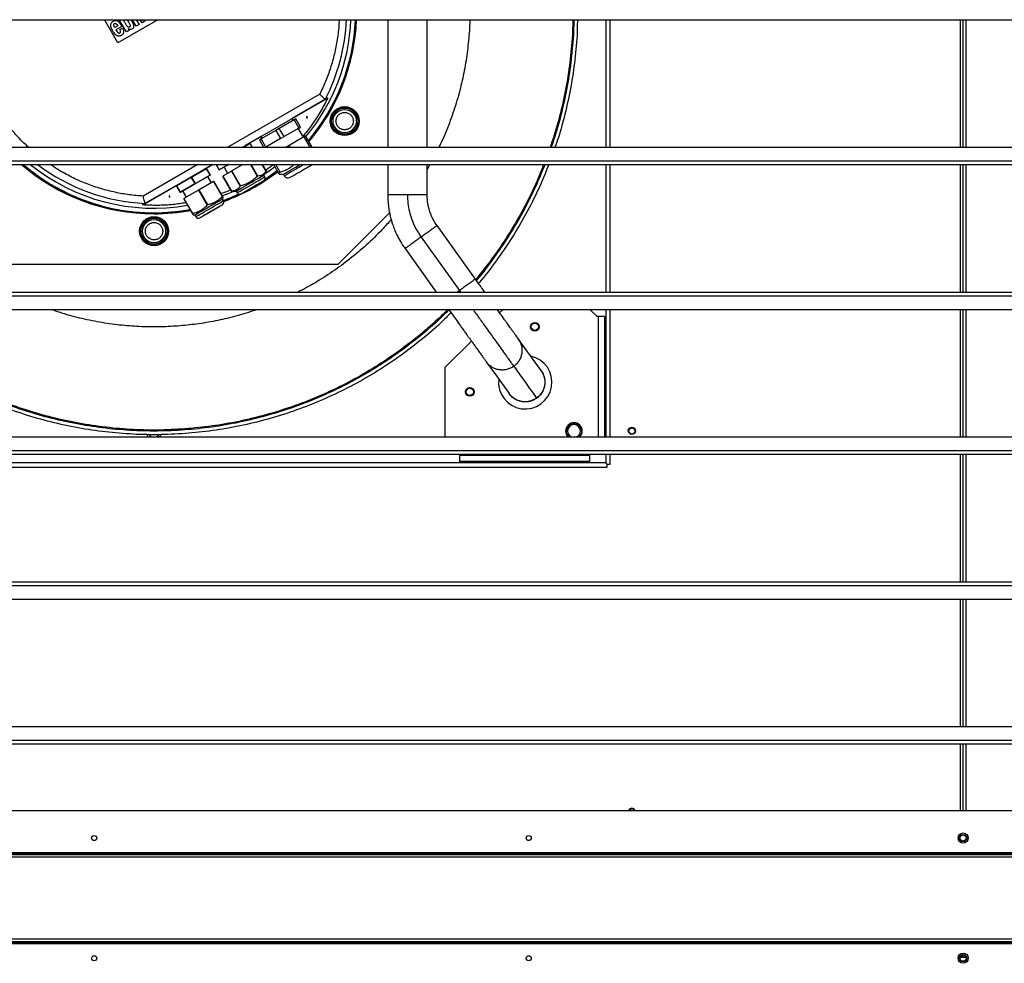
# Model space of a CAD drawing. Units: millimetres. Extents: x 522 to 12543, y 125 to 8385.
# Drawn here: x 1057 to 1737, y 4219 to 4871 of the extents above; entities that cross this region are included whole.
import ezdxf

# ---------------------------------------------------------------- set-up
doc = ezdxf.new("R2010")
doc.units = ezdxf.units.MM

msp = doc.modelspace()

# ---------------------------------------------------------------- linework, layer by layer
at = {"linetype": 'Continuous', "lineweight": 25}
for p, q in [((601.35, 4870.61), (2815.35, 4870.61)), ((1115.75, 4870.31), (1116.28, 4870.61)), ((1124.75, 4854.72), (1115.75, 4870.31)), ((1152.28, 4870.61), (1124.75, 4854.72)), ((1130.54, 4862.16), (1125.66, 4870.61)), ((1131.03, 4870.61), (1131.97, 4869.16)), ((1137.41, 4866.13), (1134.82, 4870.61)), ((1137.37, 4870.61), (1139.33, 4867.23)), ((1141.41, 4868.43), (1140.15, 4870.61)), ((1143.32, 4869.54), (1141.41, 4868.43)), ((1142.71, 4870.61), (1143.32, 4869.54)), ((1145.15, 4870.59), (1145.14, 4870.61)), ((1145.18, 4870.61), (1145.15, 4870.59)), ((1150.44, 4869.6), (1149.85, 4870.61)), ((1152.19, 4870.61), (1150.44, 4869.6)), ((1311.04, 4870.61), (1311.04, 4782.58)), ((1461.64, 4870.61), (1461.64, 4782.58)), ((1464.64, 4782.58), (1464.64, 4870.61)), ((1706.59, 4782.58), (1706.59, 4870.61)), ((1708.39, 4782.58), (1708.39, 4870.61)), ((1710.19, 4870.61), (1710.19, 4782.58)), ((1124.59, 4866.31), (1122.55, 4865.13)), ((1127.32, 4866), (1123.36, 4863.71)), ((1126.07, 4863.74), (1127.87, 4864.78)), ((1132.45, 4863.26), (1130.54, 4862.16)), ((1131.92, 4864.25), (1131.89, 4864.23)), ((1131.89, 4864.23), (1132.45, 4863.26)), ((1139.33, 4867.23), (1137.41, 4866.13)), ((1264.04, 4819.15), (1200.7, 4782.58)), ((1210.7, 4782.58), (1267.83, 4815.57)), ((1269.65, 4816.62), (1244.93, 4802.35)), ((1267.83, 4815.57), (1267.82, 4815.57)), ((1267.83, 4815.57), (1269.65, 4816.62)), ((1246.3, 4801.41), (1236.15, 4795.55)), ((1245.68, 4801.05), (1244.93, 4802.35)), ((1247.5, 4802.1), (1246.3, 4801.41)), ((1246.3, 4801.41), (1249.55, 4795.78)), ((1250.75, 4796.47), (1247.5, 4802.1)), ((1233.74, 4794.16), (1223.59, 4788.3)), ((1236.15, 4795.55), (1233.74, 4794.16)), ((1233.74, 4794.16), (1236.99, 4788.53)), ((1239.4, 4789.92), (1236.15, 4795.55)), ((1249.55, 4795.78), (1239.4, 4789.92)), ((1252.78, 4789.56), (1249.28, 4795.62)), ((1249.55, 4795.78), (1250.75, 4796.47)), ((1223.46, 4789.95), (1212.54, 4783.65)), ((1223.59, 4788.3), (1222.39, 4787.6)), ((1222.39, 4787.6), (1225.29, 4782.58)), ((1223.46, 4789.95), (1224.21, 4788.65)), ((1226.84, 4782.67), (1223.59, 4788.3)), ((1236.99, 4788.53), (1226.84, 4782.67)), ((1236.99, 4788.53), (1239.4, 4789.92)), ((1253.05, 4789.71), (1242.9, 4783.86)), ((1254.25, 4790.41), (1253.05, 4789.71)), ((1253.05, 4789.71), (1257.16, 4782.58)), ((1258.77, 4782.58), (1254.25, 4790.41)), ((601.35, 4782.58), (2815.35, 4782.58)), ((1216.04, 4785.09), (1211.69, 4782.58)), ((1212.79, 4783.22), (1212.54, 4783.65)), ((1217.49, 4782.58), (1216.04, 4785.09)), ((1216.04, 4785.09), (1217.49, 4782.58)), ((1227.11, 4782.82), (1227.25, 4782.58)), ((1242.9, 4783.86), (1240.69, 4782.58)), ((1243.64, 4782.58), (1242.9, 4783.86)), ((601.35, 4773.25), (2815.35, 4773.25)), ((601.35, 4770.61), (2815.35, 4770.61)), ((1179.96, 4770.61), (1142.19, 4748.81)), ((1143.41, 4743.73), (1189.96, 4770.61)), ((1185.79, 4767.62), (1175.72, 4761.81)), ((1189.96, 4770.61), (1183.97, 4767.15)), ((1184.22, 4766.72), (1183.97, 4767.15)), ((1185.95, 4767.72), (1185.79, 4767.62)), ((1185.79, 4767.62), (1188.29, 4763.29)), ((1188.45, 4763.39), (1185.95, 4767.72)), ((1192.65, 4770.61), (1194.73, 4767.01)), ((1194.73, 4767.01), (1192.65, 4770.61)), ((1194.73, 4767.01), (1200.54, 4770.37)), ((1200.54, 4770.37), (1194.73, 4767.01)), ((1197.97, 4768.89), (1200.47, 4764.56)), ((1200.4, 4770.61), (1200.54, 4770.37)), ((1200.82, 4770.53), (1200.54, 4770.37)), ((1200.82, 4770.53), (1200.77, 4770.61)), ((1200.96, 4770.61), (1200.82, 4770.53)), ((1200.82, 4770.53), (1200.96, 4770.61)), ((1210.96, 4770.61), (1203.32, 4766.2)), ((1216.28, 4770.61), (1220.95, 4762.52)), ((1221.23, 4762.68), (1216.65, 4770.61)), ((1227.04, 4766.04), (1224.4, 4770.61)), ((1224.4, 4770.61), (1227.04, 4766.04)), ((1232.2, 4770.61), (1235.64, 4764.65)), ((1236.84, 4765.35), (1233.8, 4770.61)), ((1311.04, 4770.61), (1311.04, 4749.66)), ((1338.24, 4749.66), (1338.24, 4770.61)), ((1340.17, 4770.61), (1338.24, 4767.28)), ((1461.64, 4770.61), (1461.64, 4682.58)), ((1464.64, 4682.58), (1464.64, 4770.61)), ((1706.59, 4682.58), (1706.59, 4770.61)), ((1708.39, 4682.58), (1708.39, 4770.61)), ((1710.19, 4770.61), (1710.19, 4682.58)), ((1175.39, 4761.63), (1165.32, 4755.81)), ((1175.72, 4761.81), (1175.39, 4761.63)), ((1175.39, 4761.63), (1177.89, 4757.3)), ((1178.22, 4757.48), (1175.72, 4761.81)), ((1178.22, 4757.48), (1188.29, 4763.29)), ((1188.29, 4763.29), (1178.22, 4757.48)), ((1189.22, 4758.06), (1186.71, 4762.39)), ((1188.45, 4763.39), (1188.29, 4763.29)), ((1188.45, 4763.39), (1188.29, 4763.29)), ((1188.45, 4763.39), (1188.45, 4763.39)), ((1203.04, 4766.04), (1197.23, 4762.68)), ((1197.23, 4762.68), (1203.23, 4752.29)), ((1203.23, 4752.29), (1197.23, 4762.68)), ((1203.32, 4766.2), (1203.04, 4766.04)), ((1203.04, 4766.04), (1209.04, 4755.65)), ((1209.32, 4755.81), (1203.32, 4766.2)), ((1225.45, 4763.29), (1227.04, 4766.04)), ((1226.16, 4762.07), (1225.45, 4763.29)), ((1236.07, 4763.9), (1238.96, 4763.9)), ((1238.96, 4763.9), (1239.55, 4762.87)), ((1076.75, 4757.51), (1076.95, 4757.83)), ((1082.96, 4753.92), (1083.14, 4754.26)), ((1166.65, 4757.15), (1141.58, 4742.68)), ((1165.32, 4755.81), (1165.16, 4755.72)), ((1165.16, 4755.72), (1167.66, 4751.39)), ((1167.82, 4751.48), (1165.32, 4755.81)), ((1166.65, 4757.15), (1166.9, 4756.72)), ((1177.89, 4757.3), (1167.82, 4751.48)), ((1167.82, 4751.48), (1177.89, 4757.29)), ((1180.39, 4752.96), (1170.32, 4747.15)), ((1178.22, 4757.48), (1177.89, 4757.3)), ((1180.72, 4753.15), (1180.39, 4752.96)), ((1180.39, 4752.96), (1186.39, 4742.57)), ((1190.79, 4758.96), (1180.72, 4753.15)), ((1186.72, 4742.76), (1180.72, 4753.15)), ((1190.95, 4759.06), (1190.79, 4758.96)), ((1190.79, 4758.96), (1196.79, 4748.57)), ((1196.95, 4748.67), (1190.95, 4759.06)), ((1214.42, 4752.98), (1216.33, 4753.92)), ((1222.54, 4757.51), (1224.31, 4758.69)), ((1167.66, 4751.39), (1167.82, 4751.48)), ((1167.82, 4751.48), (1167.66, 4751.39)), ((1167.66, 4751.39), (1167.66, 4751.39)), ((1169.39, 4752.39), (1171.9, 4748.06)), ((1170.32, 4747.15), (1170.16, 4747.06)), ((1170.16, 4747.06), (1176.16, 4736.67)), ((1176.32, 4736.76), (1170.32, 4747.15)), ((1196.79, 4748.57), (1196.95, 4748.67)), ((1196.88, 4746.79), (1197.45, 4747.79)), ((1197.58, 4745.57), (1196.88, 4746.79)), ((1203.23, 4752.29), (1206.4, 4752.29)), ((1206.4, 4752.29), (1207.11, 4751.07)), ((1141.58, 4742.68), (1143.41, 4743.73)), ((1143.41, 4743.74), (1143.41, 4743.73)), ((1176.67, 4735.79), (1177.82, 4735.79)), ((1177.82, 4735.79), (1178.53, 4734.57)), ((1312.27, 4737.29), (1276.58, 4701.6)), ((1371.58, 4691.51), (1345.07, 4728.44)), ((1334.02, 4720.51), (1360.53, 4683.58)), ((1322.98, 4712.58), (1344.5, 4682.58)), ((1276.58, 4701.6), (1022.71, 4701.6)), ((601.35, 4682.58), (2815.35, 4682.58)), ((601.35, 4679.94), (2815.35, 4679.94)), ((1360.53, 4683.58), (1359.14, 4682.58)), ((1360.53, 4683.58), (1361.25, 4682.58)), ((601.35, 4670.61), (2815.35, 4670.61)), ((1388.28, 4668.24), (1390.66, 4670.61)), ((1455.64, 4665.6), (1450.63, 4670.61)), ((1456.64, 4665.6), (1455.64, 4665.6)), ((1460.64, 4665.6), (1456.64, 4665.6)), ((1456.64, 4582.58), (1456.64, 4665.6)), ((1460.64, 4665.6), (1460.64, 4582.58)), ((1461.64, 4670.61), (1461.64, 4582.58)), ((1464.64, 4582.58), (1464.64, 4670.61)), ((1706.59, 4582.58), (1706.59, 4670.61)), ((1708.39, 4582.58), (1708.39, 4670.61)), ((1710.19, 4670.61), (1710.19, 4582.58)), ((1350.64, 4630.6), (1368.79, 4648.75)), ((1350.64, 4582.58), (1350.64, 4630.6)), ((601.35, 4582.58), (2815.35, 4582.58)), ((601.35, 4573.25), (2815.35, 4573.25)), ((601.35, 4570.61), (2815.35, 4570.61)), ((1360.63, 4570.61), (1360.64, 4570.6)), ((1360.64, 4570.6), (1360.64, 4569.6)), ((1360.64, 4569.6), (1360.64, 4565.6)), ((1450.64, 4569.6), (1360.64, 4569.6)), ((1450.64, 4570.6), (1450.66, 4570.61)), ((1450.64, 4569.6), (1450.64, 4570.6)), ((1450.64, 4565.6), (1450.64, 4569.6)), ((1461.64, 4570.61), (1461.64, 4564.6)), ((1464.64, 4563.7), (1464.64, 4570.61)), ((1706.59, 4482.58), (1706.59, 4570.61)), ((1708.39, 4482.58), (1708.39, 4570.61)), ((1710.19, 4570.61), (1710.19, 4482.58)), ((1461.64, 4564.6), (837.64, 4564.6)), ((1450.64, 4565.6), (1360.64, 4565.6)), ((1462.54, 4563.7), (1464.64, 4563.7)), ((1462.54, 4561.6), (1462.54, 4563.7)), ((836.74, 4561.6), (1462.54, 4561.6)), ((601.35, 4482.58), (2815.35, 4482.58)), ((601.35, 4479.94), (2815.35, 4479.94)), ((601.35, 4470.61), (2815.35, 4470.61)), ((1706.59, 4382.58), (1706.59, 4470.61)), ((1708.39, 4382.58), (1708.39, 4470.61)), ((1710.19, 4470.61), (1710.19, 4382.58)), ((601.35, 4382.58), (2815.35, 4382.58)), ((601.35, 4373.25), (2815.35, 4373.25)), ((601.35, 4370.61), (2815.35, 4370.61)), ((1706.59, 4324.6), (1706.59, 4370.61)), ((1708.39, 4324.6), (1708.39, 4370.61)), ((1710.19, 4370.61), (1710.19, 4324.6)), ((601.35, 4324.6), (2815.35, 4324.6)), ((2844.84, 4294.1), (571.86, 4294.1)), ((572.35, 4295.6), (2844.35, 4295.6)), ((2844.05, 4292.3), (572.65, 4292.3)), ((2824.84, 4294.9), (591.86, 4294.9)), ((571.86, 4234.1), (2844.84, 4234.1)), ((2844.35, 4232.6), (572.35, 4232.6)), ((572.65, 4235.9), (2844.05, 4235.9)), ((591.86, 4233.3), (2824.84, 4233.3)), ((1710.39, 4223.1), (1706.31, 4223.1)), ((1706.51, 4223.6), (1710.2, 4223.6))]:
    msp.add_line(p, q, dxfattribs=at)
at = {"linetype": 'Continuous', "lineweight": 25, "flags": 128}
for points in [[(1133.73, 4870.61), (1133.95, 4870.26), (1134.57, 4869.13), (1135.04, 4868.13), (1135.44, 4866.85), (1135.53, 4865.8), (1135.4, 4865.21), (1135.12, 4864.7), (1134.69, 4864.27), (1134.19, 4863.96), (1133.62, 4863.78), (1133.02, 4863.79), (1132.45, 4863.97), (1132.15, 4864.12), (1132.02, 4864.17), (1131.97, 4864.21), (1131.94, 4864.23), (1131.93, 4864.24), (1131.92, 4864.25), (1131.92, 4864.25), (1131.92, 4864.25), (1131.92, 4864.25), (1131.92, 4864.25)], [(1233.1, 4769.04), (1230.79, 4767.28), (1225.67, 4763.66)], [(1238.96, 4763.9), (1239.12, 4763.99), (1239.58, 4764.26), (1240.35, 4764.71), (1241.39, 4765.31), (1242.67, 4766.05), (1244.15, 4766.9), (1245.8, 4767.85), (1247.55, 4768.86), (1249.35, 4769.9), (1250.58, 4770.61)], [(1206.4, 4752.29), (1206.41, 4752.3), (1206.64, 4752.43), (1207.17, 4752.73), (1207.98, 4753.2), (1209.04, 4753.82), (1210.33, 4754.56), (1211.79, 4755.4), (1213.39, 4756.33), (1215.07, 4757.3), (1216.78, 4758.28), (1218.46, 4759.25), (1220.06, 4760.18), (1221.53, 4761.02), (1222.81, 4761.77), (1223.88, 4762.38), (1224.69, 4762.85), (1225.22, 4763.15), (1225.44, 4763.29), (1225.45, 4763.29)], [(1220.95, 4762.52), (1220.98, 4762.54), (1221.02, 4762.56), (1221.05, 4762.58), (1221.09, 4762.6), (1221.12, 4762.62), (1221.16, 4762.64), (1221.19, 4762.66), (1221.23, 4762.68)], [(1234.67, 4766.32), (1231.49, 4763.94), (1226.29, 4760.34)], [(1227.04, 4766.04), (1227.04, 4766.04), (1227.04, 4766.04), (1227.04, 4766.04), (1227.04, 4766.04), (1227.04, 4766.04)], [(1235.64, 4764.65), (1235.77, 4764.73), (1235.9, 4764.81), (1236.05, 4764.89), (1236.2, 4764.97), (1236.35, 4765.06), (1236.51, 4765.16), (1236.67, 4765.25), (1236.84, 4765.35)], [(1209.32, 4755.81), (1209.29, 4755.79), (1209.25, 4755.77), (1209.22, 4755.75), (1209.18, 4755.73), (1209.15, 4755.71), (1209.11, 4755.69), (1209.08, 4755.67), (1209.04, 4755.65)], [(1177.82, 4735.79), (1177.98, 4735.88), (1178.43, 4736.14), (1179.17, 4736.57), (1180.18, 4737.15), (1181.41, 4737.86), (1182.83, 4738.68), (1184.41, 4739.59), (1186.07, 4740.55), (1187.78, 4741.54), (1189.47, 4742.51), (1191.09, 4743.45), (1192.6, 4744.32), (1193.93, 4745.09), (1195.06, 4745.74), (1195.93, 4746.25), (1196.53, 4746.59), (1196.84, 4746.77), (1196.88, 4746.79)], [(1205.16, 4752.29), (1200.54, 4750.33), (1196.82, 4748.89)], [(1203.23, 4752.29), (1203.23, 4752.29), (1203.23, 4752.29), (1203.23, 4752.29), (1203.23, 4752.29), (1203.23, 4752.29)], [(1178.53, 4734.57), (1178.57, 4734.59), (1178.87, 4734.77), (1179.47, 4735.11), (1180.35, 4735.62), (1181.47, 4736.27), (1182.81, 4737.04), (1184.31, 4737.91), (1185.94, 4738.84), (1187.63, 4739.82), (1189.33, 4740.81), (1191, 4741.77), (1192.57, 4742.67), (1193.99, 4743.5), (1195.23, 4744.21), (1196.23, 4744.79), (1196.97, 4745.22), (1197.43, 4745.48), (1197.58, 4745.57), (1197.58, 4745.57)], [(1186.72, 4742.76), (1186.68, 4742.74), (1186.64, 4742.71), (1186.6, 4742.69), (1186.56, 4742.67), (1186.51, 4742.64), (1186.47, 4742.62), (1186.43, 4742.6), (1186.39, 4742.57)], [(1416.95, 4628.3), (1409.65, 4638.46), (1401.2, 4650.24)], [(1379.1, 4634.38), (1386.06, 4624.68), (1394.85, 4612.44)], [(1398.06, 4631.29), (1400.16, 4628.37), (1402.29, 4625.4), (1404.46, 4622.38), (1406.66, 4619.31), (1409, 4616.05), (1411.39, 4612.73), (1413.81, 4609.35)], [(1461.64, 4564.6), (1461.95, 4564.29), (1462.25, 4563.99), (1462.54, 4563.7)]]:
    msp.add_lwpolyline(points, dxfattribs=at)
at = {"linetype": 'Continuous', "lineweight": 25}
for centre, radius in [((1281.28, 4800.6), 10), ((1281.28, 4800.6), 9.75), ((1281.28, 4800.6), 9), ((1281.28, 4800.6), 8), ((1149.64, 4724.6), 10), ((1149.64, 4724.6), 9.75), ((1149.64, 4724.6), 9), ((1149.64, 4724.6), 8), ((1412.64, 4658.6), 3), ((1412.64, 4658.6), 2.5), ((1367.64, 4613.6), 3), ((1367.64, 4613.6), 2.5), ((1479.64, 4586.79), 2.5), ((1479.64, 4586.6), 2.1), ((1108.35, 4305.6), 1.75), ((1408.35, 4305.6), 1.75), ((1708.35, 4305.6), 3.5), ((1708.35, 4305.6), 2.5), ((1708.35, 4305.6), 2.1), ((1108.35, 4222.6), 1.75), ((1408.35, 4222.6), 1.75), ((1708.35, 4222.6), 3.5), ((1708.35, 4222.6), 2.5), ((1708.35, 4222.6), 2.1)]:
    msp.add_circle(centre, radius, dxfattribs=at)
for centre, radius, start, end in [((1149.64, 4876.6), 136.14, 320.42059, 357.48003), ((1149.64, 4876.6), 139.25, 319.94471, 357.53637), ((1149.64, 4876.6), 140, 319.83336, 357.54957), ((1149.64, 4876.6), 133.01, 332.68666, 357.42062), ((1149.64, 4876.6), 140, 229.204, 270), ((1149.64, 4876.6), 139.25, 229.56287, 280.274), ((1149.64, 4876.6), 136.14, 231.12458, 279.80379), ((1149.64, 4876.6), 133.01, 232.83075, 267.31334), ((1149.64, 4876.6), 140, 290.10548, 307.59344), ((1224.43, 4761.07), 2, 300, 30.01844), ((1242.15, 4764.37), 3, 210.01844, 300), ((1149.64, 4876.6), 139.25, 290.07541, 294.82036), ((1208.84, 4752.07), 2, 210.01844, 300), ((1195.85, 4744.57), 2, 300, 30), ((1149.64, 4876.6), 140, 270, 280.38402), ((1099.97, 4868.88), 152.6, 299.95517, 300.02519), ((1180.26, 4735.57), 2, 210, 300), ((1405.97, 4620.27), 18.45, 173.67521, 78.1167), ((1439.64, 4586.6), 5.75, 315.72203, 224.27797), ((1439.64, 4586.6), 5.5, 313.12419, 226.87581), ((1439.64, 4586.79), 4.5, 0, 249.02797), ((1439.64, 4586.6), 4.5, 1.19434, 178.80566), ((1149.64, 4586.6), 5.5, 206.55277, 226.87581), ((1149.64, 4586.79), 4.5, 216.31674, 249.02797), ((1149.64, 4586.79), 4.5, 290.97203, 323.68326), ((1149.64, 4586.6), 5.5, 313.12419, 333.44723), ((1439.64, 4586.79), 4.5, 290.97203, 0), ((1479.64, 4323.6), 2.5, 23.57818, 156.42182), ((1479.64, 4323.6), 2.1, 28.43689, 151.56311)]:
    msp.add_arc(centre, radius, start, end, dxfattribs=at)
for points, knots in [([(1062.93, 4782.58), (1061.79, 4783.6), (1058.02, 4786.96), (1052.29, 4793.31), (1045.77, 4801.53), (1040.06, 4810.17), (1035.1, 4819.15), (1030.96, 4828.3), (1027.58, 4837.62), (1024.96, 4847.05), (1023.1, 4856.65), (1022.06, 4864.53), (1021.92, 4869.2), (1021.87, 4870.61)], [0, 0, 0, 0, 0.045945, 0.152045, 0.256721, 0.361392, 0.463321, 0.565245, 0.663315, 0.761379, 0.859449, 0.957513, 1, 1, 1, 1]), ([(1127.87, 4864.78), (1128.16, 4864.16), (1128.57, 4863.29), (1128.63, 4862.08), (1128.45, 4861.28), (1128, 4860.54), (1127.3, 4859.95), (1126.5, 4859.51), (1125.63, 4859.24), (1124.72, 4859.25), (1123.88, 4859.57), (1123.16, 4860.12), (1122.34, 4861.01), (1121.51, 4862.3), (1120.68, 4863.74), (1120.04, 4865.13), (1119.72, 4866.3), (1119.71, 4867.34), (1119.96, 4868.2), (1120.5, 4868.93), (1121.22, 4869.49), (1122.03, 4869.92), (1122.92, 4870.13), (1123.81, 4870.02), (1124.61, 4869.6), (1125.27, 4869.01), (1125.87, 4868.31), (1126.39, 4867.57), (1126.87, 4866.78), (1127.17, 4866.26), (1127.32, 4866)], [0, 0, 0, 0, 0.070112, 0.098628, 0.124822, 0.154505, 0.18724, 0.218519, 0.249756, 0.280634, 0.312117, 0.34101, 0.374676, 0.437273, 0.499908, 0.548511, 0.595871, 0.624985, 0.655888, 0.687367, 0.718626, 0.749899, 0.782061, 0.812242, 0.841103, 0.874733, 0.903676, 0.937355, 0.968677, 1, 1, 1, 1]), ([(1129.86, 4867.95), (1129.5, 4868.54), (1128.99, 4869.37), (1128.78, 4870.33), (1128.72, 4870.61)], [0, 0, 0, 0, 0.702475, 1, 1, 1, 1]), ([(1131.97, 4869.16), (1132.3, 4868.57), (1132.81, 4867.69), (1133.17, 4866.61), (1133.14, 4866.09), (1133.05, 4865.85), (1132.9, 4865.65), (1132.68, 4865.5), (1132.45, 4865.39), (1132.19, 4865.36), (1131.94, 4865.4), (1131.48, 4865.63), (1130.72, 4866.48), (1130.21, 4867.36), (1129.86, 4867.95)], [0, 0, 0, 0, 0.250399, 0.375069, 0.407896, 0.437547, 0.467421, 0.499999, 0.532498, 0.562465, 0.592113, 0.624956, 0.749611, 1, 1, 1, 1]), ([(1256.41, 4786.67), (1256.64, 4786.93), (1259.52, 4790.09), (1264.33, 4796.77), (1270.72, 4806.69), (1276.18, 4817.17), (1280.73, 4828.03), (1284.33, 4839.15), (1286.94, 4850.42), (1288.58, 4860.91), (1288.92, 4867.66), (1289.07, 4870.61)], [0, 0, 0, 0, 0.011344, 0.139665, 0.268445, 0.397221, 0.525542, 0.653294, 0.779033, 0.903376, 1, 1, 1, 1]), ([(1277.42, 4870.61), (1277.4, 4869.53), (1277.29, 4864.96), (1276.25, 4857.06), (1274.33, 4846.98), (1271.6, 4837.32), (1268.24, 4827.99), (1265.44, 4822.1), (1264.04, 4819.15)], [0, 0, 0, 0, 0.060818, 0.255612, 0.445306, 0.63499, 0.817492, 1, 1, 1, 1]), ([(1338.24, 4782.58), (1338.24, 4809.9), (1338.24, 4839.24), (1338.24, 4868.59), (1338.24, 4870.61)], [0, 0, 0, 0, 0.93095, 1, 1, 1, 1]), ([(1367.66, 4870.61), (1367.66, 4870.33), (1367.66, 4865.55), (1366.88, 4856.14), (1365.23, 4842.39), (1362.55, 4828.53), (1358.96, 4814.66), (1354.33, 4800.9), (1350.11, 4790.15), (1347.13, 4784.17), (1346.33, 4782.58)], [0, 0, 0, 0, 0.009142, 0.157315, 0.309886, 0.464436, 0.620886, 0.780574, 0.941572, 1, 1, 1, 1]), ([(1438.76, 4870.61), (1438.76, 4868.64), (1438.75, 4860.35), (1437.46, 4845.78), (1434.91, 4827.02), (1430.99, 4808.49), (1427.06, 4793.64), (1424.01, 4785.14), (1423.09, 4782.58)], [0, 0, 0, 0, 0.066011, 0.276831, 0.487652, 0.698474, 0.909294, 1, 1, 1, 1]), ([(1439.46, 4870.61), (1439.46, 4868.63), (1439.44, 4860.31), (1438.15, 4845.71), (1435.6, 4826.9), (1431.66, 4808.32), (1427.75, 4793.51), (1424.72, 4785.07), (1423.83, 4782.58)], [0, 0, 0, 0, 0.066338, 0.277688, 0.489038, 0.700388, 0.911738, 1, 1, 1, 1]), ([(1441.97, 4870.61), (1441.96, 4868.59), (1441.95, 4860.19), (1440.65, 4845.44), (1438.08, 4826.47), (1434.1, 4807.73), (1430.24, 4793.07), (1427.29, 4784.82), (1426.49, 4782.58)], [0, 0, 0, 0, 0.067513, 0.28077, 0.494026, 0.707284, 0.92054, 1, 1, 1, 1]), ([(1122.55, 4865.13), (1122.28, 4865.58), (1121.95, 4866.16), (1121.81, 4866.94), (1121.83, 4867.27), (1121.91, 4867.51), (1122.01, 4867.68), (1122.14, 4867.82), (1122.36, 4867.97), (1122.61, 4868.07), (1122.87, 4868.08), (1123.11, 4868.03), (1123.39, 4867.87), (1123.96, 4867.32), (1124.31, 4866.75), (1124.59, 4866.31)], [0, 0, 0, 0, 0.249726, 0.317138, 0.374797, 0.406639, 0.437137, 0.46776, 0.499923, 0.564956, 0.594763, 0.624689, 0.680334, 0.749691, 1, 1, 1, 1]), ([(1123.36, 4863.71), (1123.62, 4863.25), (1124.09, 4862.42), (1124.81, 4861.58), (1125.36, 4861.31), (1125.61, 4861.27), (1125.81, 4861.29), (1126, 4861.37), (1126.17, 4861.48), (1126.31, 4861.62), (1126.41, 4861.79), (1126.48, 4861.99), (1126.52, 4862.39), (1126.39, 4863), (1126.18, 4863.49), (1126.07, 4863.74)], [0, 0, 0, 0, 0.2504912, 0.4432698, 0.4998125, 0.5318709, 0.5623368, 0.5922718, 0.6249093, 0.6555838, 0.6856236, 0.7166114, 0.7499975, 0.8747463, 1, 1, 1, 1]), ([(1269.65, 4816.62), (1268.01, 4813.46), (1264.76, 4807.21), (1259, 4798.56), (1254.88, 4792.89), (1252.55, 4790.29), (1252.43, 4790.16)], [0, 0, 0, 0, 0.33899, 0.671457, 0.983526, 1, 1, 1, 1]), ([(1264.04, 4819.15), (1264.54, 4818.68), (1265.52, 4817.76), (1266.75, 4816.58), (1267.62, 4815.76), (1267.75, 4815.63), (1267.82, 4815.57)], [0, 0, 0, 0, 0.260613, 0.514793, 0.760374, 1, 1, 1, 1]), ([(1255.53, 4803.04), (1255.53, 4803.09), (1255.53, 4803.2), (1255.44, 4803.42), (1255.32, 4803.61), (1255.17, 4803.74), (1255.1, 4803.79), (1255.04, 4803.8), (1255, 4803.79), (1254.98, 4803.78), (1254.96, 4803.77), (1254.93, 4803.74), (1254.92, 4803.68), (1254.91, 4803.6), (1254.95, 4803.4), (1255.05, 4803.2), (1255.19, 4803.01), (1255.29, 4802.95), (1255.33, 4802.92)], [0, 0, 0, 0, 0.072241, 0.161474, 0.349423, 0.404316, 0.448652, 0.476534, 0.488495, 0.49994, 0.511249, 0.523164, 0.551269, 0.595413, 0.650849, 0.83865, 0.927804, 1, 1, 1, 1]), ([(1255.33, 4802.92), (1255.35, 4802.91), (1255.39, 4802.9), (1255.44, 4802.9), (1255.47, 4802.91), (1255.5, 4802.93), (1255.53, 4802.97), (1255.53, 4803.01), (1255.53, 4803.04)], [0, 0, 0, 0, 0.283865, 0.396417, 0.500619, 0.603433, 0.715212, 1, 1, 1, 1]), ([(1275.28, 4800.6), (1275.36, 4801.35), (1275.48, 4802.51), (1276.23, 4803.91), (1277.01, 4804.87), (1277.97, 4805.65), (1279.36, 4806.37), (1281.28, 4806.74), (1283.2, 4806.37), (1284.59, 4805.65), (1285.55, 4804.87), (1286.33, 4803.91), (1287.08, 4802.51), (1287.2, 4801.35), (1287.28, 4800.6)], [0, 0, 0, 0, 0.11973, 0.184181, 0.250001, 0.315819, 0.380272, 0.499998, 0.619728, 0.684181, 0.749999, 0.815819, 0.88027, 1, 1, 1, 1]), ([(1287.28, 4800.6), (1287.2, 4799.84), (1287.08, 4798.68), (1286.33, 4797.28), (1285.55, 4796.32), (1284.59, 4795.55), (1283.2, 4794.82), (1281.28, 4794.45), (1279.36, 4794.82), (1277.97, 4795.55), (1277.01, 4796.32), (1276.23, 4797.28), (1275.48, 4798.68), (1275.36, 4799.84), (1275.28, 4800.6)], [0, 0, 0, 0, 0.11973, 0.184181, 0.250001, 0.315819, 0.380272, 0.500002, 0.619728, 0.684181, 0.749999, 0.815819, 0.88027, 1, 1, 1, 1]), ([(1058.81, 4770.61), (1059.13, 4770.32), (1062.04, 4767.66), (1067.98, 4763.19), (1073.83, 4759.39), (1076.75, 4757.51)], [0, 0, 0, 0, 0.0588071, 0.5318076, 1, 1, 1, 1]), ([(1142.19, 4748.81), (1138.94, 4749.07), (1132.44, 4749.59), (1122.68, 4751.34), (1112.95, 4753.82), (1103.24, 4757.15), (1093.76, 4761.29), (1085.26, 4765.76), (1080.19, 4769.15), (1078.01, 4770.61)], [0, 0, 0, 0, 0.142489, 0.284967, 0.433064, 0.581153, 0.73324, 0.885318, 1, 1, 1, 1]), ([(1197.97, 4768.89), (1198.01, 4768.91), (1198.07, 4768.94), (1198.58, 4769.24), (1199.4, 4769.71), (1200.21, 4770.18), (1200.81, 4770.52), (1200.96, 4770.61)], [0, 0, 0, 0, 0.230294, 0.460601, 0.690904, 0.921193, 1, 1, 1, 1]), ([(1232.04, 4770.61), (1230.51, 4769.31), (1228.82, 4767.86), (1226.94, 4766.67), (1226.75, 4766.55)], [0, 0, 0, 0, 0.900337, 1, 1, 1, 1]), ([(1246.34, 4770.61), (1245.82, 4770.12), (1244.6, 4768.95), (1242.38, 4767.47), (1239.73, 4766.18), (1237.81, 4765.63), (1236.84, 4765.35)], [0, 0, 0, 0, 0.194191, 0.459918, 0.725649, 1, 1, 1, 1]), ([(1239.55, 4762.87), (1239.59, 4762.89), (1239.67, 4762.94), (1240.29, 4763.3), (1241.25, 4763.85), (1242.55, 4764.6), (1244.13, 4765.52), (1245.94, 4766.56), (1247.91, 4767.69), (1249.94, 4768.87), (1251.66, 4769.86), (1252.63, 4770.42), (1252.96, 4770.61)], [0, 0, 0, 0, 0.105198, 0.210388, 0.315585, 0.42078, 0.525975, 0.631169, 0.736364, 0.841557, 0.946752, 1, 1, 1, 1]), ([(1243.65, 4761.77), (1243.75, 4761.83), (1243.92, 4761.93), (1244.89, 4762.49), (1245.89, 4763.07), (1247.14, 4763.79), (1248.96, 4764.84), (1251.44, 4766.27), (1253.93, 4767.71), (1255.75, 4768.76), (1257, 4769.48), (1257.99, 4770.05), (1258.77, 4770.5), (1258.9, 4770.58), (1258.96, 4770.61)], [0, 0, 0, 0, 0.12754, 0.1961976, 0.266314, 0.3364279, 0.4050853, 0.5326259, 0.6601665, 0.7288239, 0.7989378, 0.8690542, 0.9377118, 1, 1, 1, 1]), ([(1418.78, 4770.61), (1416.64, 4765.37), (1412.11, 4754.28), (1403.8, 4737.97), (1394.19, 4721.64), (1383.6, 4705.96), (1375.71, 4696.14), (1371.77, 4691.24)], [0, 0, 0, 0, 0.183413, 0.387779, 0.592146, 0.796511, 1, 1, 1, 1]), ([(1419.54, 4770.61), (1417.36, 4765.27), (1412.78, 4754.07), (1404.4, 4737.64), (1394.81, 4721.24), (1384.03, 4705.63), (1376.45, 4695.42), (1372.22, 4690.68), (1372.19, 4690.65)], [0, 0, 0, 0, 0.185486, 0.388851, 0.592215, 0.795581, 0.998946, 1, 1, 1, 1]), ([(1422.26, 4770.61), (1419.94, 4764.91), (1415.2, 4753.31), (1406.61, 4736.44), (1396.93, 4719.9), (1386.07, 4704.14), (1378.27, 4693.69), (1373.86, 4688.75), (1373.69, 4688.57)], [0, 0, 0, 0, 0.192717, 0.392603, 0.592489, 0.792376, 0.992263, 1, 1, 1, 1]), ([(1169.4, 4752.39), (1169.43, 4752.41), (1169.49, 4752.44), (1170.01, 4752.74), (1170.81, 4753.2), (1171.89, 4753.83), (1173.21, 4754.59), (1174.72, 4755.46), (1176.35, 4756.41), (1178.06, 4757.39), (1179.76, 4758.37), (1181.39, 4759.31), (1182.9, 4760.18), (1184.22, 4760.95), (1185.3, 4761.57), (1186.1, 4762.03), (1186.62, 4762.33), (1186.68, 4762.37), (1186.72, 4762.39)], [0, 0, 0, 0, 0.062499, 0.125, 0.187499, 0.249999, 0.3125, 0.375, 0.437501, 0.499998, 0.5625, 0.625, 0.6875, 0.750001, 0.812501, 0.874999, 0.937501, 1, 1, 1, 1]), ([(1220.95, 4762.52), (1220.12, 4761.71), (1218.49, 4760.11), (1216.58, 4758.89), (1215.64, 4758.29)], [0, 0, 0, 0, 0.511269, 1, 1, 1, 1]), ([(1216.63, 4756.57), (1217.26, 4756.93), (1218.5, 4757.65), (1220.3, 4758.69), (1221.96, 4759.64), (1223.41, 4760.48), (1224.61, 4761.17), (1225.49, 4761.68), (1226.05, 4762.01), (1226.12, 4762.05), (1226.16, 4762.07)], [0, 0, 0, 0, 0.125007, 0.250015, 0.375022, 0.50003, 0.62504, 0.750046, 0.875054, 1, 1, 1, 1]), ([(1227.04, 4766.04), (1226.69, 4765.51), (1226.02, 4764.48), (1224.68, 4763.41), (1223.09, 4762.79), (1221.86, 4762.72), (1221.23, 4762.68)], [0, 0, 0, 0, 0.256638, 0.4999999, 0.7433708, 1, 1, 1, 1]), ([(1225.91, 4759.76), (1227.94, 4761.04), (1231.03, 4762.99), (1233.85, 4765.3), (1234.81, 4766.08)], [0, 0, 0, 0, 0.660463, 1, 1, 1, 1]), ([(1235.64, 4764.65), (1235.76, 4764.44), (1236.01, 4764.01), (1236.05, 4763.94), (1236.07, 4763.9)], [0, 0, 0, 0, 0.50692, 1, 1, 1, 1]), ([(1076.75, 4757.51), (1076.94, 4757.41), (1077.32, 4757.22), (1077.74, 4757.22), (1077.95, 4757.22)], [0, 0, 0, 0, 0.500271, 1, 1, 1, 1]), ([(1082.1, 4754.82), (1082.21, 4754.64), (1082.42, 4754.27), (1082.78, 4754.04), (1082.96, 4753.92)], [0, 0, 0, 0, 0.499738, 1, 1, 1, 1]), ([(1082.96, 4753.92), (1086.3, 4752.2), (1093.03, 4748.75), (1103.67, 4744.6), (1114.73, 4741.23), (1126.16, 4738.79), (1137.84, 4737.3), (1149.65, 4736.78), (1161.43, 4737.36), (1169.8, 4738.22), (1174.14, 4739.17), (1174.65, 4739.28)], [0, 0, 0, 0, 0.119041, 0.239532, 0.361383, 0.485174, 0.609522, 0.734315, 0.859103, 0.983451, 1, 1, 1, 1]), ([(1202.7, 4753.19), (1201.83, 4752.79), (1199.61, 4751.77), (1197.29, 4750.98), (1195.89, 4750.51)], [0, 0, 0, 0, 0.39169, 1, 1, 1, 1]), ([(1209.04, 4755.65), (1208.69, 4755.12), (1208.02, 4754.09), (1206.68, 4753.02), (1205.09, 4752.4), (1203.86, 4752.33), (1203.23, 4752.29)], [0, 0, 0, 0, 0.2566293, 0.4999999, 0.7433628, 1, 1, 1, 1]), ([(1207.11, 4751.07), (1207.11, 4751.07), (1207.04, 4751.07), (1207.26, 4751.14), (1207.77, 4751.45), (1208.66, 4751.97), (1209.85, 4752.65), (1211.31, 4753.49), (1212.97, 4754.45), (1214.76, 4755.49), (1216.01, 4756.21), (1216.63, 4756.57)], [0, 0, 0, 0, 0.000069, 0.125061, 0.25005, 0.375041, 0.500032, 0.625025, 0.750019, 0.87501, 1, 1, 1, 1]), ([(1215.64, 4758.29), (1214.65, 4757.78), (1212.63, 4756.73), (1210.44, 4756.12), (1209.32, 4755.81)], [0, 0, 0, 0, 0.488727, 1, 1, 1, 1]), ([(1217.63, 4754.84), (1216.65, 4754.27), (1215.15, 4753.4), (1213.33, 4752.35), (1212.08, 4751.63), (1211.07, 4751.05), (1210.13, 4750.5), (1209.65, 4750.23), (1210.13, 4750.5), (1211.07, 4751.05), (1212.08, 4751.63), (1213.33, 4752.35), (1215.15, 4753.4), (1216.65, 4754.27), (1217.63, 4754.84)], [0, 0, 0, 0, 0.119728, 0.18418, 0.249999, 0.315819, 0.380272, 0.5, 0.619727, 0.68418, 0.75, 0.815818, 0.880272, 1, 1, 1, 1]), ([(1217.63, 4754.84), (1216.81, 4754.36), (1215.17, 4753.41), (1213.08, 4752.21), (1211.68, 4751.4), (1211.19, 4751.12), (1211.68, 4751.4), (1213.08, 4752.21), (1215.17, 4753.41), (1216.81, 4754.36), (1217.63, 4754.84)], [0, 0, 0, 0, 0.125001, 0.25, 0.374998, 0.499998, 0.624999, 0.75, 0.874998, 1, 1, 1, 1]), ([(1217.63, 4754.84), (1218.61, 4755.4), (1220.12, 4756.27), (1221.94, 4757.32), (1223.18, 4758.04), (1224.2, 4758.62), (1225.14, 4759.17), (1225.62, 4759.44), (1225.14, 4759.17), (1224.2, 4758.62), (1223.19, 4758.04), (1221.94, 4757.32), (1220.12, 4756.27), (1218.61, 4755.4), (1217.63, 4754.84)], [0, 0, 0, 0, 0.11973, 0.184182, 0.250001, 0.315821, 0.380274, 0.500002, 0.619729, 0.684181, 0.750003, 0.815822, 0.880272, 1, 1, 1, 1]), ([(1217.63, 4754.84), (1218.46, 4755.31), (1220.1, 4756.26), (1222.19, 4757.47), (1223.59, 4758.27), (1224.08, 4758.55), (1223.59, 4758.27), (1222.19, 4757.47), (1220.1, 4756.26), (1218.46, 4755.31), (1217.63, 4754.84)], [0, 0, 0, 0, 0.125, 0.249999, 0.375001, 0.500002, 0.625003, 0.750001, 0.875001, 1, 1, 1, 1]), ([(1143.41, 4743.74), (1143.39, 4743.83), (1143.34, 4744.01), (1143.06, 4745.17), (1142.66, 4746.83), (1142.35, 4748.14), (1142.19, 4748.81)], [0, 0, 0, 0, 0.239623, 0.485207, 0.739383, 1, 1, 1, 1]), ([(1160.58, 4748.22), (1160.59, 4748.26), (1160.59, 4748.34), (1160.52, 4748.55), (1160.41, 4748.75), (1160.26, 4748.89), (1160.18, 4748.94), (1160.11, 4748.96), (1160.08, 4748.95), (1160.05, 4748.94), (1160.03, 4748.93), (1160.01, 4748.9), (1159.99, 4748.83), (1160, 4748.74), (1160.05, 4748.54), (1160.17, 4748.34), (1160.32, 4748.18), (1160.4, 4748.14), (1160.43, 4748.13)], [0, 0, 0, 0, 0.056962, 0.130121, 0.330784, 0.393707, 0.444254, 0.475012, 0.487883, 0.500147, 0.512199, 0.524964, 0.556066, 0.606027, 0.668659, 0.869323, 0.942677, 1, 1, 1, 1]), ([(1160.43, 4748.13), (1160.45, 4748.12), (1160.47, 4748.12), (1160.51, 4748.12), (1160.53, 4748.13), (1160.55, 4748.14), (1160.57, 4748.17), (1160.58, 4748.2), (1160.58, 4748.22)], [0, 0, 0, 0, 0.273129, 0.3892609, 0.4997137, 0.6083753, 0.7237741, 1, 1, 1, 1]), ([(1196.79, 4748.57), (1196.08, 4747.84), (1194.71, 4746.4), (1192.3, 4744.72), (1189.64, 4743.48), (1187.71, 4743), (1186.72, 4742.76)], [0, 0, 0, 0, 0.256634, 0.500002, 0.743366, 1, 1, 1, 1]), ([(1197.45, 4747.79), (1197.43, 4747.83), (1197.38, 4747.92), (1197.09, 4748.41), (1196.95, 4748.67)], [0, 0, 0, 0, 0.488721, 1, 1, 1, 1]), ([(1197.58, 4745.53), (1200.5, 4746.58), (1204.25, 4747.92), (1207.81, 4749.71), (1208.59, 4750.11)], [0, 0, 0, 0, 0.778547, 1, 1, 1, 1]), ([(1311.04, 4749.66), (1311.08, 4747.96), (1311.16, 4744.82), (1311.67, 4740.52), (1312.28, 4737.03), (1312.92, 4734.27), (1313.59, 4731.79), (1314.44, 4729.09), (1315.66, 4725.76), (1317.42, 4721.79), (1319.8, 4717.25), (1321.87, 4714.21), (1322.98, 4712.58)], [0, 0, 0, 0, 0.1289433, 0.2381713, 0.3276758, 0.3974581, 0.4524154, 0.5222308, 0.6119014, 0.7214236, 0.8507908, 1, 1, 1, 1]), ([(1324.64, 4749.66), (1323.84, 4749.66), (1322.24, 4749.66), (1319.91, 4749.66), (1317.73, 4749.66), (1315.76, 4749.66), (1314.07, 4749.66), (1312.71, 4749.66), (1311.73, 4749.66), (1311.14, 4749.66), (1311.09, 4749.66), (1311.07, 4749.66)], [0, 0, 0, 0, 0.112579, 0.225157, 0.337735, 0.450312, 0.562892, 0.675471, 0.788049, 0.900626, 1, 1, 1, 1]), ([(1324.64, 4749.66), (1324.71, 4747.73), (1324.84, 4743.85), (1325.89, 4738.12), (1327.65, 4732.22), (1330.25, 4726.23), (1332.77, 4722.41), (1334.02, 4720.51)], [0, 0, 0, 0, 0.186685, 0.373369, 0.560055, 0.780027, 1, 1, 1, 1]), ([(1338.24, 4749.66), (1338.19, 4749.66), (1338.09, 4749.66), (1337.28, 4749.66), (1336.03, 4749.66), (1334.32, 4749.66), (1332.25, 4749.66), (1329.88, 4749.66), (1327.31, 4749.66), (1325.53, 4749.66), (1324.64, 4749.66)], [0, 0, 0, 0, 0.124731, 0.249773, 0.374807, 0.499847, 0.624886, 0.749922, 0.87496, 1, 1, 1, 1]), ([(1345.07, 4728.44), (1344.4, 4729.43), (1343.2, 4731.21), (1341.86, 4733.78), (1340.96, 4735.81), (1340.28, 4737.63), (1339.62, 4739.66), (1338.95, 4742.33), (1338.37, 4745.74), (1338.29, 4748.28), (1338.24, 4749.66)], [0, 0, 0, 0, 0.158093, 0.285386, 0.381865, 0.452422, 0.542802, 0.664199, 0.816602, 1, 1, 1, 1]), ([(1171.84, 4744.16), (1168.82, 4743.72), (1162.31, 4742.77), (1152.18, 4742.23), (1145.14, 4742.53), (1141.58, 4742.68)], [0, 0, 0, 0, 0.3002833, 0.6467384, 1, 1, 1, 1]), ([(1186.39, 4742.57), (1185.69, 4741.84), (1184.31, 4740.4), (1181.91, 4738.72), (1179.24, 4737.48), (1177.31, 4737), (1176.32, 4736.76)], [0, 0, 0, 0, 0.2566351, 0.500004, 0.7433651, 1, 1, 1, 1]), ([(1181.26, 4733.84), (1181.37, 4733.9), (1181.53, 4733.99), (1182.5, 4734.55), (1183.5, 4735.13), (1184.75, 4735.85), (1186.57, 4736.9), (1189.06, 4738.34), (1191.54, 4739.77), (1193.36, 4740.82), (1194.61, 4741.54), (1195.61, 4742.12), (1196.59, 4742.68), (1196.75, 4742.78), (1196.85, 4742.84)], [0, 0, 0, 0, 0.119728, 0.18418, 0.249999, 0.315818, 0.380272, 0.5, 0.619728, 0.68418, 0.75, 0.815821, 0.880273, 1, 1, 1, 1]), ([(1182.78, 4734.71), (1182.87, 4734.76), (1183.06, 4734.87), (1184.51, 4735.71), (1186.59, 4736.91), (1189.06, 4738.34), (1191.52, 4739.76), (1193.6, 4740.96), (1195.05, 4741.8), (1195.24, 4741.91), (1195.33, 4741.96)], [0, 0, 0, 0, 0.125001, 0.250002, 0.3750008, 0.5000003, 0.6250021, 0.7499987, 0.8749995, 1, 1, 1, 1]), ([(1195.33, 4741.96), (1195.24, 4741.91), (1195.05, 4741.8), (1193.6, 4740.96), (1191.52, 4739.76), (1189.06, 4738.34), (1186.59, 4736.91), (1184.51, 4735.71), (1183.06, 4734.87), (1182.87, 4734.76), (1182.78, 4734.71)], [0, 0, 0, 0, 0.125001, 0.249998, 0.374998, 0.5, 0.624999, 0.750001, 0.874999, 1, 1, 1, 1]), ([(1176.16, 4736.67), (1176.31, 4736.41), (1176.59, 4735.92), (1176.64, 4735.83), (1176.67, 4735.79)], [0, 0, 0, 0, 0.511279, 1, 1, 1, 1]), ([(1313.37, 4732.66), (1311.29, 4730.28), (1305.91, 4724.14), (1296.39, 4715.04), (1285.03, 4705.35), (1273.07, 4696.58), (1261.17, 4688.91), (1253.02, 4684.6), (1249.21, 4682.58)], [0, 0, 0, 0, 0.115797, 0.299032, 0.481725, 0.662489, 0.841903, 1, 1, 1, 1]), ([(1152.64, 4719.4), (1151.95, 4719.09), (1150.88, 4718.62), (1149.3, 4718.57), (1148.08, 4718.76), (1146.93, 4719.2), (1145.6, 4720.05), (1144.32, 4721.53), (1143.68, 4723.37), (1143.61, 4724.94), (1143.81, 4726.16), (1144.25, 4727.31), (1145.09, 4728.66), (1146.03, 4729.35), (1146.64, 4729.79)], [0, 0, 0, 0, 0.119728, 0.184182, 0.249999, 0.315822, 0.380271, 0.500002, 0.619732, 0.68418, 0.750004, 0.81582, 0.88027, 1, 1, 1, 1]), ([(1146.64, 4729.79), (1147.34, 4730.1), (1148.41, 4730.58), (1149.99, 4730.63), (1151.21, 4730.44), (1152.36, 4729.99), (1153.69, 4729.15), (1154.97, 4727.67), (1155.61, 4725.83), (1155.68, 4724.25), (1155.48, 4723.03), (1155.04, 4721.88), (1154.2, 4720.54), (1153.26, 4719.85), (1152.64, 4719.4)], [0, 0, 0, 0, 0.119728, 0.184179, 0.25, 0.315817, 0.380273, 0.499996, 0.619727, 0.684182, 0.749999, 0.81582, 0.880272, 1, 1, 1, 1]), ([(1345.07, 4728.44), (1345, 4728.39), (1344.85, 4728.28), (1343.69, 4727.45), (1341.93, 4726.18), (1339.61, 4724.52), (1336.92, 4722.58), (1334.99, 4721.2), (1334.02, 4720.51)], [0, 0, 0, 0, 0.166665, 0.333332, 0.500001, 0.666668, 0.833336, 1, 1, 1, 1]), ([(1334.02, 4720.51), (1333.06, 4719.82), (1331.13, 4718.43), (1328.44, 4716.5), (1326.12, 4714.83), (1324.36, 4713.57), (1323.2, 4712.74), (1323.05, 4712.63), (1322.98, 4712.58)], [0, 0, 0, 0, 0.166669, 0.333335, 0.500002, 0.66667, 0.833336, 1, 1, 1, 1]), ([(1371.58, 4691.51), (1371.5, 4691.46), (1371.36, 4691.35), (1370.2, 4690.52), (1368.43, 4689.26), (1366.12, 4687.59), (1363.42, 4685.66), (1361.49, 4684.27), (1360.53, 4683.58)], [0, 0, 0, 0, 0.166665, 0.333329, 0.499998, 0.666666, 0.833331, 1, 1, 1, 1]), ([(1377.99, 4682.58), (1377.28, 4683.57), (1375.18, 4686.5), (1373.01, 4689.51), (1371.58, 4691.51)], [0, 0, 0, 0, 0.335904, 1, 1, 1, 1]), ([(1175.85, 4585.25), (1169.48, 4584.8), (1156.75, 4583.9), (1137.59, 4584.13), (1118.49, 4585.53), (1099.52, 4588.19), (1080.76, 4592.09), (1062.3, 4597.2), (1044.22, 4603.51), (1026.58, 4610.99), (1009.47, 4619.61), (992.97, 4629.33), (977.12, 4640.09), (962.08, 4651.94), (951.19, 4661.36), (945.62, 4667.09), (944.49, 4668.24)], [0, 0, 0, 0, 0.075458, 0.150915, 0.226373, 0.301831, 0.377288, 0.452746, 0.528204, 0.603661, 0.679119, 0.754577, 0.830034, 0.905492, 0.980949, 1, 1, 1, 1]), ([(1353.29, 4670.34), (1350.92, 4667.95), (1344.07, 4661.09), (1331.82, 4650.73), (1316.69, 4639.27), (1300.8, 4628.86), (1284.28, 4619.5), (1267.18, 4611.25), (1249.57, 4604.13), (1231.54, 4598.17), (1213.15, 4593.41), (1194.49, 4589.87), (1175.64, 4587.55), (1156.68, 4586.47), (1137.69, 4586.63), (1118.75, 4588.03), (1099.95, 4590.67), (1081.35, 4594.53), (1063.05, 4599.6), (1045.12, 4605.86), (1027.64, 4613.27), (1010.67, 4621.82), (994.31, 4631.45), (978.6, 4642.12), (963.68, 4653.87), (952.79, 4663.29), (947.18, 4669.07), (945.98, 4670.31)], [0, 0, 0, 0, 0.02235, 0.064357, 0.106365, 0.148373, 0.19038, 0.232388, 0.274395, 0.316403, 0.35841, 0.400418, 0.442426, 0.484433, 0.526441, 0.568448, 0.610456, 0.652463, 0.694471, 0.736478, 0.778486, 0.820494, 0.862501, 0.904509, 0.946516, 0.988524, 1, 1, 1, 1]), ([(1175.56, 4588.45), (1169.27, 4588), (1156.67, 4587.11), (1137.72, 4587.34), (1118.83, 4588.72), (1100.07, 4591.36), (1081.52, 4595.21), (1063.26, 4600.27), (1045.37, 4606.51), (1027.93, 4613.91), (1011.01, 4622.43), (994.69, 4632.04), (979.01, 4642.69), (964.13, 4654.4), (953.33, 4663.74), (947.8, 4669.44), (946.66, 4670.61)], [0, 0, 0, 0, 0.075423, 0.150845, 0.226268, 0.30169, 0.377113, 0.452536, 0.527958, 0.603381, 0.678803, 0.754226, 0.829648, 0.905071, 0.980494, 1, 1, 1, 1]), ([(1169.19, 4659.36), (1164.84, 4659.04), (1156.06, 4658.41), (1142.75, 4658.46), (1129.18, 4659.3), (1115.43, 4661.02), (1101.58, 4663.71), (1089.12, 4666.85), (1081.42, 4669.51), (1078.23, 4670.61)], [0, 0, 0, 0, 0.141654, 0.285721, 0.432145, 0.582916, 0.735643, 0.890246, 1, 1, 1, 1]), ([(1221.34, 4670.61), (1217.04, 4669.2), (1208.46, 4666.37), (1195.36, 4663.2), (1182.27, 4660.76), (1173.52, 4659.82), (1169.19, 4659.36)], [0, 0, 0, 0, 0.253848, 0.506659, 0.755413, 1, 1, 1, 1]), ([(1352.58, 4670.61), (1350.28, 4668.31), (1343.53, 4661.54), (1331.38, 4651.28), (1316.29, 4639.84), (1300.44, 4629.45), (1283.96, 4620.12), (1266.89, 4611.88), (1249.33, 4604.78), (1231.34, 4598.84), (1213, 4594.11), (1194.39, 4590.5), (1181.84, 4589.13), (1175.56, 4588.45)], [0, 0, 0, 0, 0.049004, 0.144104, 0.239204, 0.334303, 0.429403, 0.524502, 0.619602, 0.714701, 0.809801, 0.9049, 1, 1, 1, 1]), ([(1354.77, 4668.28), (1352.47, 4665.97), (1345.66, 4659.14), (1333.4, 4648.78), (1318.14, 4637.21), (1302.11, 4626.71), (1285.45, 4617.28), (1268.19, 4608.95), (1250.43, 4601.77), (1232.24, 4595.76), (1213.7, 4590.98), (1194.89, 4587.33), (1182.2, 4585.95), (1175.85, 4585.25)], [0, 0, 0, 0, 0.04865, 0.143785, 0.23892, 0.334055, 0.42919, 0.524325, 0.61946, 0.714595, 0.80973, 0.904865, 1, 1, 1, 1]), ([(1353.1, 4670.61), (1353.12, 4670.58), (1354.27, 4668.98), (1356.38, 4666.04), (1359.28, 4662), (1361.76, 4658.55), (1363.84, 4655.64), (1365.56, 4653.25), (1366.97, 4651.28), (1368.29, 4649.45), (1369.67, 4647.52), (1371.21, 4645.37), (1372.86, 4643.07), (1374.53, 4640.75), (1376.13, 4638.52), (1377.53, 4636.57), (1378.64, 4635.02), (1378.95, 4634.6), (1379.1, 4634.38)], [0, 0, 0, 0, 0.00194, 0.084688, 0.158897, 0.224637, 0.281966, 0.33094, 0.371654, 0.40829, 0.452772, 0.505802, 0.567297, 0.637183, 0.715424, 0.801975, 0.89682, 1, 1, 1, 1]), ([(1369.84, 4670.61), (1370.23, 4670.06), (1372.36, 4667.1), (1376.02, 4661.99), (1380.7, 4655.48), (1384.96, 4649.54), (1388.66, 4644.38), (1391.77, 4640.05), (1394.28, 4636.56), (1396.19, 4633.9), (1397.53, 4632.03), (1397.88, 4631.54), (1398.06, 4631.29)], [0, 0, 0, 0, 0.02593, 0.139232, 0.252091, 0.364495, 0.47646, 0.581666, 0.686561, 0.791204, 0.895662, 1, 1, 1, 1]), ([(1401.2, 4650.24), (1401.07, 4650.42), (1400.82, 4650.76), (1399.98, 4651.95), (1398.93, 4653.4), (1397.78, 4655.01), (1396.6, 4656.65), (1395.48, 4658.21), (1394.43, 4659.67), (1393.34, 4661.19), (1392.04, 4663), (1390.4, 4665.29), (1388.56, 4667.85), (1387.21, 4669.73), (1386.58, 4670.61)], [0, 0, 0, 0, 0.127072, 0.242351, 0.345851, 0.437574, 0.517467, 0.585437, 0.641465, 0.694109, 0.75841, 0.834729, 0.923173, 1, 1, 1, 1]), ([(1401.2, 4650.24), (1401.68, 4649.49), (1402.63, 4647.99), (1403.47, 4645.44), (1403.82, 4642.79), (1403.64, 4640.11), (1402.95, 4637.52), (1401.76, 4635.12), (1400.14, 4632.97), (1398.76, 4631.85), (1398.06, 4631.29)], [0, 0, 0, 0, 0.125001, 0.249998, 0.375, 0.499997, 0.624998, 0.749998, 0.874999, 1, 1, 1, 1]), ([(1398.06, 4631.29), (1397.31, 4630.81), (1395.8, 4629.86), (1393.25, 4629.01), (1390.59, 4628.65), (1387.92, 4628.83), (1385.33, 4629.51), (1382.93, 4630.7), (1380.78, 4632.31), (1379.66, 4633.69), (1379.1, 4634.38)], [0, 0, 0, 0, 0.1249988, 0.2499978, 0.3749982, 0.4999976, 0.6250004, 0.7499981, 0.8749957, 1, 1, 1, 1]), ([(1416.95, 4628.3), (1417.56, 4627.29), (1418.8, 4625.26), (1419.57, 4621.74), (1419.46, 4618.16), (1418.41, 4614.74), (1416.54, 4611.65), (1414.72, 4610.12), (1413.81, 4609.35)], [0, 0, 0, 0, 0.166664, 0.33333, 0.499998, 0.666667, 0.833334, 1, 1, 1, 1]), ([(1417.02, 4628.2), (1417.64, 4627.18), (1418.88, 4625.15), (1419.65, 4621.62), (1419.55, 4618.04), (1418.5, 4614.61), (1416.64, 4611.52), (1414.81, 4609.99), (1413.9, 4609.22)], [0, 0, 0, 0, 0.166668, 0.333335, 0.500002, 0.666667, 0.833333, 1, 1, 1, 1]), ([(1417.02, 4628.2), (1417.02, 4628.21), (1417.01, 4628.21), (1416.97, 4628.27), (1416.95, 4628.3)], [0, 0, 0, 0, 0.499994, 1, 1, 1, 1]), ([(1394.85, 4612.44), (1394.87, 4612.41), (1394.91, 4612.35), (1394.92, 4612.35), (1394.92, 4612.34)], [0, 0, 0, 0, 0.500004, 1, 1, 1, 1]), ([(1413.81, 4609.35), (1412.79, 4608.73), (1410.76, 4607.49), (1407.23, 4606.72), (1403.65, 4606.81), (1400.23, 4607.86), (1397.14, 4609.71), (1395.61, 4611.53), (1394.85, 4612.44)], [0, 0, 0, 0, 0.166666, 0.333335, 0.500002, 0.666669, 0.833334, 1, 1, 1, 1]), ([(1413.9, 4609.22), (1412.88, 4608.6), (1410.85, 4607.37), (1407.32, 4606.59), (1403.74, 4606.69), (1400.31, 4607.74), (1397.22, 4609.61), (1395.69, 4611.43), (1394.92, 4612.34)], [0, 0, 0, 0, 0.166667, 0.333334, 0.5, 0.666669, 0.833333, 1, 1, 1, 1]), ([(1413.81, 4609.35), (1413.84, 4609.31), (1413.89, 4609.24), (1413.9, 4609.23), (1413.9, 4609.22)], [0, 0, 0, 0, 0.5599983, 1, 1, 1, 1])]:
    msp.add_open_spline(points, degree=3, knots=knots, dxfattribs=at)

doc.saveas('drawing.dxf')
